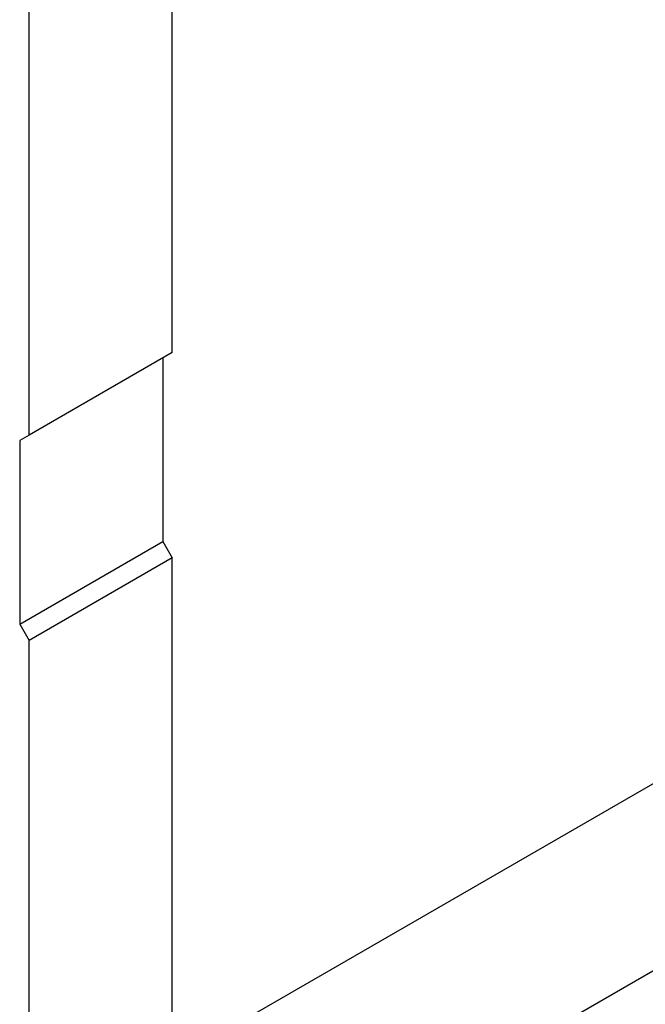
# Model space of a CAD drawing. Units: millimetres. Extents: x 0 to 8400, y -6 to 5940.
# Drawn here: x 6041 to 6180, y 1588 to 1807 of the extents above; entities that cross this region are included whole.
import ezdxf

# ---------------------------------------------------------------- set-up
doc = ezdxf.new("R2010")
doc.units = ezdxf.units.MM
doc.header["$LTSCALE"] = 462
doc.layers.get('0').update_dxf_attribs({"linetype": 'CONTINUOUS'})

msp = doc.modelspace()

# ---------------------------------------------------------------- linework, layer by layer
at = {"color": 7, "linetype": 'Continuous'}
for p, q in [((6074.752, 1575.601), (6954.399, 2083.463)), ((6047.325, 1518.197), (6979.524, 2056.399)), ((6074.752, 1733.223), (6074.752, 1852.024)), ((6042.932, 1714.852), (6042.932, 1833.653)), ((6074.752, 1733.223), (6042.932, 1714.852)), ((6072.63, 1731.998), (6072.63, 1691.173)), ((6042.932, 1714.852), (6040.811, 1713.627)), ((6040.811, 1713.627), (6040.811, 1672.802)), ((6040.811, 1672.802), (6072.63, 1691.173)), ((6072.63, 1691.173), (6074.752, 1687.499)), ((6074.752, 1687.499), (6042.932, 1669.128)), ((6074.752, 1543.386), (6074.752, 1687.499)), ((6040.811, 1672.802), (6042.932, 1669.128)), ((6042.932, 1525.015), (6042.932, 1669.128))]:
    msp.add_line(p, q, dxfattribs=at)

doc.saveas('drawing.dxf')
